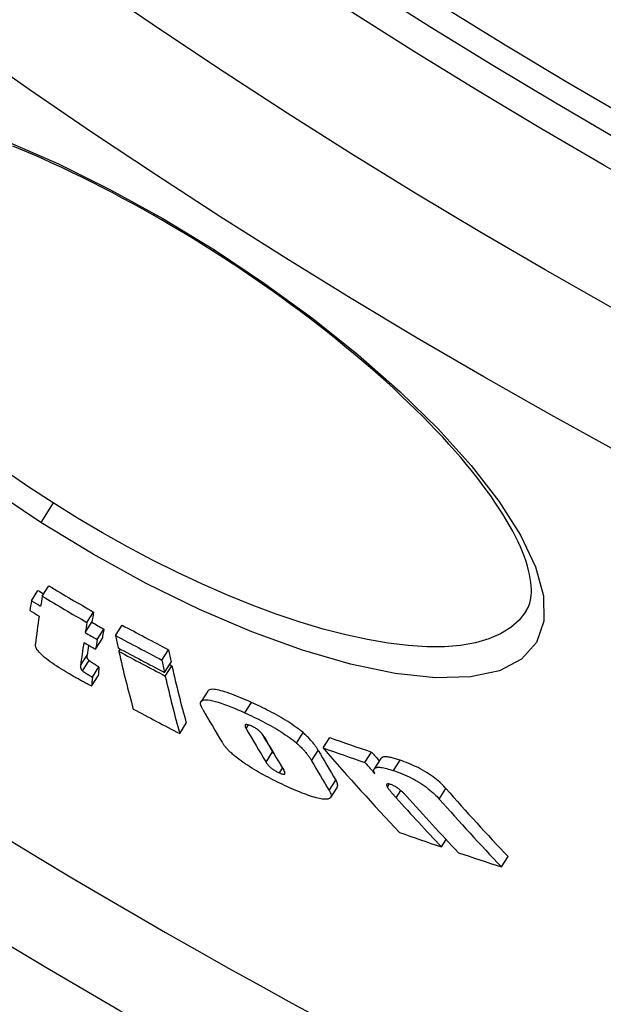
# Model space of a CAD drawing. Extents: x 532 to 5393, y 4973 to 7324.
# Drawn here: x 1339 to 1387, y 5409 to 5491 of the extents above; entities that cross this region are included whole.
import ezdxf

# ---------------------------------------------------------------- set-up
doc = ezdxf.new("R2010")
doc.units = 0
doc.layers.add('VIDITELNÁ__ISO_', color=7, linetype='CONTINUOUS')
doc.layers.add('VIDITELNÁ_TENKÁ__ISO_', color=7, linetype='CONTINUOUS')

msp = doc.modelspace()

# ---------------------------------------------------------------- linework, layer by layer
at = {"layer": 'VIDITELNÁ__ISO_'}
for p, q in [((1340.448, 5443.008), (1341.001, 5443.876)), ((1339.536, 5442.627), (1340.088, 5443.494)), ((1344.184, 5440.808), (1344.737, 5441.676)), ((1380.927, 5441.733), (1380.927, 5441.733)), ((1344.048, 5439.965), (1344.6, 5440.832)), ((1346.574, 5439.723), (1347.128, 5440.592)), ((1345.04, 5439.387), (1345.593, 5440.254)), ((1344.915, 5438.571), (1345.467, 5439.437)), ((1346.859, 5438.388), (1346.986, 5438.587)), ((1350.46, 5437.663), (1351.014, 5438.532)), ((1344.64, 5436.225), (1345.19, 5437.089)), ((1350.679, 5436.63), (1351.232, 5437.499)), ((1350.745, 5436.328), (1351.298, 5437.196)), ((1344.574, 5435.485), (1345.124, 5436.347)), ((1354.289, 5435.072), (1353.736, 5434.205)), ((1351.952, 5431.51), (1352.502, 5432.374)), ((1363.949, 5430.307), (1364.503, 5431.178)), ((1367.455, 5429.088), (1368.011, 5429.96)), ((1368.786, 5429.437), (1368.23, 5428.566)), ((1365.129, 5427.039), (1364.577, 5426.172)), ((1373.854, 5422.019), (1374.246, 5422.635)), ((1378.869, 5420.345), (1379.424, 5421.215))]:
    msp.add_line(p, q, dxfattribs=at)
at = {"layer": 'VIDITELNÁ__ISO_', "flags": 128}
for points in [[(1354.777, 5471.875), (1353.942, 5472.403), (1353.101, 5472.924), (1352.256, 5473.438), (1351.408, 5473.944), (1350.556, 5474.443), (1349.704, 5474.933), (1348.85, 5475.414), (1347.996, 5475.886), (1347.144, 5476.348), (1346.293, 5476.799), (1345.446, 5477.239), (1344.602, 5477.668), (1343.761, 5478.086), (1342.923, 5478.493), (1342.087, 5478.889), (1341.255, 5479.274), (1340.428, 5479.648), (1339.606, 5480.01), (1338.79, 5480.359), (1337.982, 5480.696)], [(1380.927, 5441.733), (1381.105, 5442.06), (1381.242, 5442.432), (1381.335, 5442.854), (1381.363, 5443.087), (1381.378, 5443.334), (1381.379, 5443.597), (1381.365, 5443.876), (1381.336, 5444.173), (1381.29, 5444.488), (1381.228, 5444.821), (1381.147, 5445.17), (1381.048, 5445.535), (1380.93, 5445.914), (1380.793, 5446.307), (1380.637, 5446.714), (1380.461, 5447.133), (1380.266, 5447.564), (1380.051, 5448.007), (1379.815, 5448.461), (1379.558, 5448.927), (1379.282, 5449.403), (1378.986, 5449.89), (1378.67, 5450.386), (1378.334, 5450.891), (1377.98, 5451.404), (1377.607, 5451.925), (1377.215, 5452.453), (1376.805, 5452.988), (1376.376, 5453.528), (1375.93, 5454.073), (1375.465, 5454.625), (1374.981, 5455.182), (1374.479, 5455.746), (1373.959, 5456.314), (1373.421, 5456.888), (1372.867, 5457.465), (1372.297, 5458.045), (1371.71, 5458.629), (1371.109, 5459.214), (1370.492, 5459.801), (1369.861, 5460.39), (1369.217, 5460.978), (1368.559, 5461.567), (1367.885, 5462.157), (1367.197, 5462.748), (1366.496, 5463.34), (1365.781, 5463.931), (1365.054, 5464.521), (1364.315, 5465.11), (1363.565, 5465.697), (1362.806, 5466.281), (1362.036, 5466.862), (1361.259, 5467.439), (1360.473, 5468.012), (1359.681, 5468.579), (1358.88, 5469.142), (1358.072, 5469.7), (1357.256, 5470.253), (1356.435, 5470.8), (1355.608, 5471.341), (1354.777, 5471.875)], [(1342.626, 5436.557), (1342.432, 5436.671), (1342.238, 5436.788), (1342.044, 5436.907), (1341.853, 5437.028), (1341.664, 5437.15), (1341.477, 5437.274), (1341.295, 5437.398), (1341.119, 5437.524), (1340.95, 5437.648), (1340.791, 5437.771), (1340.643, 5437.892), (1340.505, 5438.011), (1340.381, 5438.125), (1340.272, 5438.234), (1340.177, 5438.337), (1340.096, 5438.435), (1340.029, 5438.526), (1339.975, 5438.611), (1339.933, 5438.691), (1339.902, 5438.764), (1339.88, 5438.832), (1339.868, 5438.896), (1339.864, 5438.955), (1339.867, 5439.009)], [(1344.362, 5437.624), (1344.334, 5437.651), (1344.311, 5437.676), (1344.291, 5437.7), (1344.276, 5437.721), (1344.262, 5437.742), (1344.251, 5437.763), (1344.241, 5437.782), (1344.232, 5437.801), (1344.226, 5437.818), (1344.22, 5437.835), (1344.215, 5437.852), (1344.21, 5437.869), (1344.207, 5437.886), (1344.204, 5437.902), (1344.201, 5437.919), (1344.2, 5437.936), (1344.198, 5437.952), (1344.198, 5437.968), (1344.198, 5437.985), (1344.198, 5438.001), (1344.198, 5438.017), (1344.2, 5438.032), (1344.201, 5438.048), (1344.203, 5438.063)], [(1343.652, 5437.199), (1343.651, 5437.184), (1343.649, 5437.168), (1343.648, 5437.153), (1343.647, 5437.137), (1343.647, 5437.121), (1343.647, 5437.104), (1343.648, 5437.088), (1343.649, 5437.072), (1343.651, 5437.055), (1343.653, 5437.039), (1343.656, 5437.022), (1343.66, 5437.005), (1343.664, 5436.988), (1343.67, 5436.972), (1343.675, 5436.955), (1343.682, 5436.937), (1343.691, 5436.919), (1343.7, 5436.899), (1343.712, 5436.879), (1343.725, 5436.858), (1343.741, 5436.836), (1343.76, 5436.812), (1343.784, 5436.787), (1343.812, 5436.76)], [(1345.19, 5437.089), (1345.13, 5437.125), (1345.073, 5437.16), (1345.018, 5437.193), (1344.966, 5437.225), (1344.917, 5437.255), (1344.871, 5437.284), (1344.826, 5437.311), (1344.784, 5437.337), (1344.745, 5437.362), (1344.707, 5437.386), (1344.671, 5437.409), (1344.637, 5437.43), (1344.606, 5437.451), (1344.575, 5437.471), (1344.547, 5437.49), (1344.52, 5437.508), (1344.495, 5437.525), (1344.471, 5437.541), (1344.449, 5437.557), (1344.428, 5437.572), (1344.409, 5437.586), (1344.391, 5437.6), (1344.376, 5437.612), (1344.362, 5437.624)], [(1344.574, 5435.485), (1344.526, 5435.506), (1344.473, 5435.531), (1344.414, 5435.559), (1344.35, 5435.591), (1344.282, 5435.625), (1344.211, 5435.663), (1344.135, 5435.702), (1344.057, 5435.744), (1343.976, 5435.788), (1343.892, 5435.834), (1343.806, 5435.881), (1343.718, 5435.93), (1343.628, 5435.98), (1343.537, 5436.032), (1343.445, 5436.084), (1343.352, 5436.137), (1343.259, 5436.19), (1343.166, 5436.243), (1343.073, 5436.297), (1342.981, 5436.35), (1342.89, 5436.403), (1342.8, 5436.455), (1342.712, 5436.506), (1342.626, 5436.557)], [(1343.812, 5436.76), (1343.838, 5436.739), (1343.867, 5436.717), (1343.898, 5436.694), (1343.929, 5436.672), (1343.962, 5436.649), (1343.996, 5436.626), (1344.031, 5436.604), (1344.065, 5436.581), (1344.098, 5436.56), (1344.132, 5436.538), (1344.167, 5436.516), (1344.203, 5436.493), (1344.239, 5436.471), (1344.276, 5436.448), (1344.313, 5436.425), (1344.35, 5436.402), (1344.387, 5436.379), (1344.425, 5436.356), (1344.462, 5436.333), (1344.499, 5436.311), (1344.535, 5436.289), (1344.571, 5436.267), (1344.606, 5436.246), (1344.64, 5436.225)], [(1357.954, 5434.117), (1357.743, 5434.212), (1357.531, 5434.305), (1357.32, 5434.396), (1357.111, 5434.485), (1356.903, 5434.571), (1356.698, 5434.654), (1356.496, 5434.733), (1356.298, 5434.808), (1356.105, 5434.878), (1355.918, 5434.943), (1355.737, 5435.003), (1355.564, 5435.056), (1355.398, 5435.102), (1355.241, 5435.141), (1355.092, 5435.173), (1354.954, 5435.197), (1354.826, 5435.212), (1354.71, 5435.218), (1354.606, 5435.216), (1354.517, 5435.204), (1354.44, 5435.184), (1354.377, 5435.155), (1354.327, 5435.118), (1354.289, 5435.072)], [(1353.885, 5433.517), (1353.817, 5433.644), (1353.762, 5433.764), (1353.722, 5433.878), (1353.7, 5433.982), (1353.696, 5434.076), (1353.713, 5434.159), (1353.754, 5434.229), (1353.818, 5434.284), (1353.907, 5434.323), (1354.021, 5434.345), (1354.161, 5434.35), (1354.325, 5434.338), (1354.511, 5434.31), (1354.715, 5434.266), (1354.937, 5434.208), (1355.174, 5434.137), (1355.425, 5434.054), (1355.688, 5433.96), (1355.961, 5433.858), (1356.241, 5433.747), (1356.527, 5433.629), (1356.816, 5433.506), (1357.108, 5433.378), (1357.4, 5433.248)], [(1362.269, 5431.593), (1362.132, 5431.707), (1361.988, 5431.822), (1361.837, 5431.938), (1361.679, 5432.055), (1361.513, 5432.172), (1361.342, 5432.29), (1361.167, 5432.406), (1360.988, 5432.522), (1360.805, 5432.636), (1360.619, 5432.749), (1360.43, 5432.861), (1360.24, 5432.97), (1360.048, 5433.077), (1359.856, 5433.182), (1359.664, 5433.285), (1359.472, 5433.386), (1359.281, 5433.484), (1359.089, 5433.58), (1358.897, 5433.675), (1358.706, 5433.767), (1358.516, 5433.858), (1358.327, 5433.947), (1358.139, 5434.033), (1357.954, 5434.117)], [(1357.4, 5433.248), (1357.586, 5433.164), (1357.773, 5433.077), (1357.962, 5432.989), (1358.152, 5432.898), (1358.343, 5432.805), (1358.535, 5432.711), (1358.727, 5432.614), (1358.918, 5432.516), (1359.11, 5432.416), (1359.303, 5432.313), (1359.494, 5432.208), (1359.686, 5432.101), (1359.876, 5431.991), (1360.065, 5431.88), (1360.251, 5431.767), (1360.434, 5431.652), (1360.613, 5431.537), (1360.788, 5431.42), (1360.959, 5431.303), (1361.125, 5431.185), (1361.283, 5431.068), (1361.434, 5430.952), (1361.578, 5430.837), (1361.715, 5430.723)], [(1357.986, 5432.124), (1357.918, 5432.154), (1357.852, 5432.181), (1357.788, 5432.205), (1357.728, 5432.226), (1357.672, 5432.243), (1357.622, 5432.255), (1357.576, 5432.263), (1357.537, 5432.266), (1357.504, 5432.264), (1357.477, 5432.259), (1357.456, 5432.249), (1357.44, 5432.237), (1357.428, 5432.221), (1357.421, 5432.203), (1357.418, 5432.183), (1357.418, 5432.161), (1357.421, 5432.137), (1357.427, 5432.112), (1357.436, 5432.085), (1357.446, 5432.057), (1357.459, 5432.028), (1357.473, 5431.998), (1357.489, 5431.968), (1357.506, 5431.938)], [(1359.008, 5431.243), (1358.99, 5431.273), (1358.971, 5431.304), (1358.951, 5431.336), (1358.929, 5431.368), (1358.905, 5431.402), (1358.88, 5431.436), (1358.854, 5431.47), (1358.825, 5431.505), (1358.795, 5431.541), (1358.763, 5431.577), (1358.728, 5431.614), (1358.689, 5431.653), (1358.648, 5431.692), (1358.603, 5431.733), (1358.555, 5431.774), (1358.503, 5431.816), (1358.447, 5431.858), (1358.387, 5431.9), (1358.323, 5431.942), (1358.258, 5431.983), (1358.19, 5432.022), (1358.121, 5432.059), (1358.053, 5432.093), (1357.986, 5432.124)], [(1363.544, 5430.096), (1363.513, 5430.149), (1363.48, 5430.203), (1363.446, 5430.257), (1363.411, 5430.313), (1363.374, 5430.369), (1363.335, 5430.427), (1363.295, 5430.485), (1363.253, 5430.543), (1363.209, 5430.603), (1363.163, 5430.663), (1363.116, 5430.724), (1363.066, 5430.785), (1363.015, 5430.847), (1362.962, 5430.91), (1362.907, 5430.973), (1362.848, 5431.037), (1362.787, 5431.103), (1362.723, 5431.17), (1362.655, 5431.238), (1362.585, 5431.307), (1362.511, 5431.377), (1362.434, 5431.448), (1362.353, 5431.52), (1362.269, 5431.593)], [(1356.637, 5429.569), (1356.564, 5429.629), (1356.494, 5429.687), (1356.426, 5429.745), (1356.361, 5429.802), (1356.298, 5429.859), (1356.238, 5429.914), (1356.179, 5429.969), (1356.123, 5430.024), (1356.069, 5430.077), (1356.017, 5430.13), (1355.967, 5430.182), (1355.92, 5430.234), (1355.874, 5430.284), (1355.83, 5430.334), (1355.788, 5430.384), (1355.749, 5430.432), (1355.711, 5430.48), (1355.674, 5430.527), (1355.64, 5430.573), (1355.607, 5430.619), (1355.576, 5430.664), (1355.547, 5430.708), (1355.519, 5430.751), (1355.493, 5430.793)], [(1361.715, 5430.723), (1361.799, 5430.651), (1361.88, 5430.579), (1361.957, 5430.508), (1362.031, 5430.438), (1362.101, 5430.369), (1362.169, 5430.301), (1362.233, 5430.234), (1362.294, 5430.168), (1362.353, 5430.104), (1362.408, 5430.04), (1362.461, 5429.978), (1362.513, 5429.916), (1362.562, 5429.855), (1362.61, 5429.794), (1362.655, 5429.734), (1362.699, 5429.674), (1362.741, 5429.616), (1362.782, 5429.558), (1362.82, 5429.5), (1362.857, 5429.444), (1362.893, 5429.389), (1362.927, 5429.334), (1362.959, 5429.28), (1362.99, 5429.228)], [(1359.845, 5429.806), (1359.84, 5429.814), (1359.834, 5429.821), (1359.828, 5429.829), (1359.822, 5429.836), (1359.817, 5429.843), (1359.811, 5429.851), (1359.806, 5429.858), (1359.801, 5429.865), (1359.796, 5429.873), (1359.79, 5429.88), (1359.785, 5429.887), (1359.781, 5429.894), (1359.776, 5429.901), (1359.771, 5429.908), (1359.766, 5429.915), (1359.762, 5429.922), (1359.757, 5429.928), (1359.753, 5429.935), (1359.749, 5429.942), (1359.744, 5429.949), (1359.74, 5429.955), (1359.736, 5429.962), (1359.732, 5429.968), (1359.728, 5429.975)], [(1361.092, 5427.003), (1360.902, 5427.089), (1360.71, 5427.177), (1360.517, 5427.268), (1360.322, 5427.36), (1360.127, 5427.454), (1359.931, 5427.551), (1359.735, 5427.649), (1359.539, 5427.748), (1359.342, 5427.851), (1359.145, 5427.955), (1358.948, 5428.062), (1358.752, 5428.171), (1358.556, 5428.282), (1358.362, 5428.395), (1358.17, 5428.509), (1357.981, 5428.625), (1357.796, 5428.742), (1357.613, 5428.86), (1357.435, 5428.98), (1357.262, 5429.099), (1357.096, 5429.218), (1356.936, 5429.336), (1356.783, 5429.453), (1356.637, 5429.569)], [(1359.176, 5429.109), (1359.195, 5429.079), (1359.215, 5429.048), (1359.237, 5429.016), (1359.261, 5428.983), (1359.287, 5428.949), (1359.315, 5428.914), (1359.344, 5428.879), (1359.376, 5428.843), (1359.411, 5428.807), (1359.448, 5428.77), (1359.488, 5428.731), (1359.532, 5428.691), (1359.58, 5428.65), (1359.631, 5428.609), (1359.687, 5428.567), (1359.746, 5428.525), (1359.808, 5428.482), (1359.875, 5428.44), (1359.943, 5428.399), (1360.012, 5428.359), (1360.083, 5428.321), (1360.153, 5428.286), (1360.223, 5428.252), (1360.292, 5428.22)], [(1370.39, 5429.285), (1370.289, 5429.318), (1370.19, 5429.35), (1370.093, 5429.38), (1369.997, 5429.408), (1369.903, 5429.435), (1369.812, 5429.459), (1369.723, 5429.481), (1369.636, 5429.501), (1369.553, 5429.518), (1369.473, 5429.533), (1369.396, 5429.545), (1369.323, 5429.555), (1369.254, 5429.561), (1369.189, 5429.565), (1369.128, 5429.566), (1369.072, 5429.563), (1369.019, 5429.558), (1368.971, 5429.549), (1368.928, 5429.538), (1368.89, 5429.523), (1368.857, 5429.506), (1368.829, 5429.486), (1368.805, 5429.463), (1368.786, 5429.437)], [(1374.228, 5426.904), (1374.137, 5427.005), (1374.04, 5427.109), (1373.936, 5427.214), (1373.826, 5427.322), (1373.709, 5427.431), (1373.584, 5427.542), (1373.451, 5427.655), (1373.309, 5427.77), (1373.157, 5427.886), (1372.997, 5428.002), (1372.829, 5428.118), (1372.653, 5428.233), (1372.468, 5428.347), (1372.278, 5428.457), (1372.086, 5428.563), (1371.892, 5428.664), (1371.695, 5428.761), (1371.5, 5428.852), (1371.307, 5428.937), (1371.116, 5429.016), (1370.929, 5429.091), (1370.746, 5429.16), (1370.566, 5429.225), (1370.39, 5429.285)], [(1360.292, 5428.22), (1360.358, 5428.191), (1360.421, 5428.166), (1360.481, 5428.145), (1360.536, 5428.128), (1360.585, 5428.116), (1360.627, 5428.109), (1360.663, 5428.107), (1360.693, 5428.11), (1360.716, 5428.116), (1360.734, 5428.126), (1360.747, 5428.139), (1360.756, 5428.155), (1360.76, 5428.173), (1360.762, 5428.193), (1360.76, 5428.215), (1360.756, 5428.237), (1360.749, 5428.262), (1360.741, 5428.287), (1360.73, 5428.314), (1360.717, 5428.341), (1360.703, 5428.369), (1360.688, 5428.398), (1360.672, 5428.427), (1360.654, 5428.456)], [(1368.278, 5428.147), (1368.248, 5428.214), (1368.225, 5428.278), (1368.208, 5428.339), (1368.198, 5428.396), (1368.196, 5428.45), (1368.203, 5428.499), (1368.218, 5428.543), (1368.243, 5428.583), (1368.277, 5428.616), (1368.321, 5428.644), (1368.375, 5428.666), (1368.439, 5428.682), (1368.514, 5428.691), (1368.597, 5428.694), (1368.69, 5428.69), (1368.791, 5428.68), (1368.9, 5428.664), (1369.018, 5428.642), (1369.141, 5428.615), (1369.271, 5428.582), (1369.406, 5428.546), (1369.545, 5428.505), (1369.688, 5428.46), (1369.834, 5428.412)], [(1369.834, 5428.412), (1370.01, 5428.352), (1370.19, 5428.287), (1370.373, 5428.218), (1370.56, 5428.143), (1370.75, 5428.064), (1370.944, 5427.979), (1371.139, 5427.888), (1371.336, 5427.791), (1371.53, 5427.69), (1371.722, 5427.584), (1371.911, 5427.474), (1372.096, 5427.36), (1372.273, 5427.245), (1372.441, 5427.129), (1372.601, 5427.013), (1372.752, 5426.897), (1372.895, 5426.782), (1373.028, 5426.669), (1373.153, 5426.558), (1373.27, 5426.449), (1373.38, 5426.341), (1373.484, 5426.236), (1373.581, 5426.132), (1373.672, 5426.032)], [(1365.129, 5427.039), (1365.138, 5427.055), (1365.147, 5427.072), (1365.154, 5427.09), (1365.16, 5427.109), (1365.164, 5427.129), (1365.167, 5427.149), (1365.169, 5427.17), (1365.169, 5427.192), (1365.168, 5427.214), (1365.166, 5427.237), (1365.163, 5427.261), (1365.158, 5427.285), (1365.152, 5427.31), (1365.145, 5427.335), (1365.137, 5427.362), (1365.128, 5427.388), (1365.117, 5427.416), (1365.105, 5427.444), (1365.092, 5427.472), (1365.078, 5427.501), (1365.063, 5427.531), (1365.046, 5427.561), (1365.029, 5427.591), (1365.01, 5427.623)], [(1369.635, 5427.24), (1369.588, 5427.255), (1369.545, 5427.268), (1369.503, 5427.278), (1369.465, 5427.287), (1369.429, 5427.292), (1369.397, 5427.295), (1369.368, 5427.296), (1369.343, 5427.294), (1369.322, 5427.289), (1369.305, 5427.282), (1369.291, 5427.274), (1369.28, 5427.263), (1369.272, 5427.25), (1369.267, 5427.236), (1369.265, 5427.22), (1369.264, 5427.203), (1369.266, 5427.186), (1369.27, 5427.167), (1369.276, 5427.147), (1369.283, 5427.127), (1369.292, 5427.105), (1369.303, 5427.084), (1369.314, 5427.061), (1369.327, 5427.039)], [(1370.938, 5426.263), (1370.903, 5426.301), (1370.868, 5426.341), (1370.831, 5426.38), (1370.792, 5426.421), (1370.753, 5426.461), (1370.712, 5426.502), (1370.671, 5426.543), (1370.628, 5426.585), (1370.584, 5426.626), (1370.537, 5426.669), (1370.488, 5426.713), (1370.436, 5426.757), (1370.382, 5426.802), (1370.325, 5426.847), (1370.267, 5426.892), (1370.205, 5426.937), (1370.139, 5426.983), (1370.07, 5427.027), (1369.998, 5427.071), (1369.925, 5427.112), (1369.85, 5427.15), (1369.776, 5427.185), (1369.703, 5427.215), (1369.635, 5427.24)], [(1364.469, 5426.075), (1364.413, 5426.05), (1364.348, 5426.031), (1364.274, 5426.018), (1364.191, 5426.011), (1364.097, 5426.01), (1363.994, 5426.016), (1363.883, 5426.028), (1363.763, 5426.047), (1363.635, 5426.072), (1363.499, 5426.102), (1363.356, 5426.139), (1363.206, 5426.181), (1363.051, 5426.229), (1362.89, 5426.281), (1362.725, 5426.337), (1362.555, 5426.398), (1362.382, 5426.463), (1362.205, 5426.531), (1362.025, 5426.603), (1361.842, 5426.678), (1361.657, 5426.756), (1361.47, 5426.836), (1361.282, 5426.919), (1361.092, 5427.003)], [(1364.458, 5426.756), (1364.482, 5426.715), (1364.504, 5426.676), (1364.524, 5426.637), (1364.542, 5426.599), (1364.559, 5426.563), (1364.573, 5426.527), (1364.586, 5426.492), (1364.596, 5426.458), (1364.604, 5426.426), (1364.611, 5426.394), (1364.615, 5426.363), (1364.617, 5426.334), (1364.617, 5426.305), (1364.614, 5426.278), (1364.61, 5426.252), (1364.603, 5426.228), (1364.594, 5426.204), (1364.583, 5426.182), (1364.569, 5426.161), (1364.554, 5426.141), (1364.536, 5426.123), (1364.516, 5426.106), (1364.494, 5426.09), (1364.469, 5426.075)], [(1369.327, 5427.039), (1369.343, 5427.011), (1369.363, 5426.981), (1369.384, 5426.949), (1369.408, 5426.915), (1369.434, 5426.879), (1369.462, 5426.843), (1369.491, 5426.805), (1369.521, 5426.767), (1369.552, 5426.729), (1369.584, 5426.69), (1369.616, 5426.651), (1369.649, 5426.612), (1369.681, 5426.573), (1369.715, 5426.533), (1369.75, 5426.493), (1369.785, 5426.452), (1369.82, 5426.412), (1369.856, 5426.371), (1369.892, 5426.329), (1369.928, 5426.288), (1369.965, 5426.248), (1370.001, 5426.207), (1370.037, 5426.167), (1370.072, 5426.127)]]:
    msp.add_lwpolyline(points, dxfattribs=at)
at = {"layer": 'VIDITELNÁ__ISO_'}
for radius in [660.5, 595, 595, 523.5, 513.461]:
    msp.add_circle((1643.11, 5924.467), radius, dxfattribs=at)
for centre, radius, start, end in [((1643.11, 5924.467), 587.5, 213.87435, 251.715875), ((1642.757, 5923.819), 550.583, 241.43361, 241.43362), ((1643.837, 5925.802), 552.766, 241.43753, 241.43754)]:
    msp.add_arc(centre, radius, start, end, dxfattribs=at)
for centre, major_axis, ratio, start_param, end_param in [((1631.761, 5932.947), (-305.711, -479.871), 0.994695, 0.031019, 0.038679), ((1631.996, 5932.794), (-306.136, -480.53), 0.994695, 0.029494, 0.030491), ((1719.958, 6007.347), (-375.754, -589.815), 0.10287, 6.046679, 6.051513), ((1631.757, 5932.949), (-306.263, -480.739), 0.994695, 0.03097, 0.038617), ((1719.193, 6007.824), (-375.765, -589.833), 0.10287, 6.051497, 6.056254), ((1631.992, 5932.797), (-306.694, -481.393), 0.994695, 0.02946, 0.031052), ((1632.224, 5932.647), (-307.092, -482.035), 0.994695, 0.029504, 0.031094), ((1719.958, 6007.346), (-375.753, -589.814), 0.10287, 6.05627, 6.070329), ((1723.626, 6005.056), (-375.147, -588.863), 0.10287, 6.046404, 6.051246), ((1723.626, 6005.055), (-375.685, -589.707), 0.10287, 6.046748, 6.051583), ((1631.995, 5932.794), (-306.132, -480.532), 0.994695, 0.038729, 0.040755), ((1619.891, 5945.425), (-308.351, -484.014), 0.973621, 0.073804, 0.081674), ((1631.992, 5932.796), (-306.687, -481.397), 0.994695, 0.038673, 0.040695), ((1724.595, 6004.446), (-375.124, -588.826), 0.10287, 6.051262, 6.056027), ((1739.382, 5988.985), (-372.179, -584.203), 0.228173, 6.052276, 6.057077), ((1619.884, 5945.431), (-308.904, -484.882), 0.973621, 0.073687, 0.081544), ((1723.623, 6005.051), (-375.682, -589.702), 0.10287, 6.05634, 6.068013), ((1632.224, 5932.646), (-307.089, -482.036), 0.994695, 0.038715, 0.040734), ((1723.623, 6005.051), (-375.144, -588.858), 0.10287, 6.062519, 6.067701), ((1724.595, 6004.446), (-375.662, -589.67), 0.10287, 6.051599, 6.056357), ((1620.398, 5945.09), (-309.307, -485.514), 0.973621, 0.073811, 0.081657), ((1739.374, 5988.974), (-372.171, -584.191), 0.228173, 6.058494, 6.081838), ((1620.55, 5944.989), (-309.424, -485.698), 0.973621, 0.073847, 0.08169), ((1743.091, 5986.721), (-371.478, -583.104), 0.228173, 6.052095, 6.056905), ((1725.477, 6003.626), (-374.977, -588.596), 0.11076, 6.070321, 6.074852), ((1743.091, 5986.721), (-372.017, -583.95), 0.228173, 6.052431, 6.057234), ((1620.557, 5944.984), (-308.872, -484.832), 0.973621, 0.08143, 0.081821), ((1743.077, 5986.702), (-371.465, -583.083), 0.228173, 6.058325, 6.081714), ((1743.077, 5986.702), (-372.004, -583.93), 0.228173, 6.058652, 6.082005), ((1725.477, 6003.626), (-375.515, -589.44), 0.11076, 6.070629, 6.075153), ((1623.066, 5943.328), (-311.253, -488.569), 0.973621, 0.074464, 0.082261), ((1754.763, 5964.856), (-363.823, -571.088), 0.389409, 6.082324, 6.093222), ((1758.115, 5962.851), (-363.558, -570.672), 0.389409, 6.082166, 6.093498), ((1758.112, 5962.853), (-363.016, -569.82), 0.389409, 6.086889, 6.093224), ((1759.464, 5962.042), (-363.446, -570.496), 0.389409, 6.082364, 6.093532), ((1609.138, 5987.033), (-328.23, -515.218), 0.81333, 0.186932, 0.194337), ((1762.884, 5959.987), (-362.602, -569.171), 0.389409, 6.08365, 6.093601), ((1761.361, 5934.588), (-348.333, -546.773), 0.581802, 6.112077, 6.136765), ((1609.13, 5987.044), (-328.779, -516.08), 0.81333, 0.186641, 0.194034), ((1764.321, 5932.925), (-347.397, -545.304), 0.581802, 6.112213, 6.114734), ((1762.887, 5959.985), (-363.146, -570.024), 0.389409, 6.083939, 6.093874), ((1764.329, 5932.92), (-347.946, -546.165), 0.581802, 6.112459, 6.115688), ((1768.428, 5930.421), (-346.721, -544.243), 0.581802, 6.117487, 6.137542), ((1764.268, 5932.841), (-347.892, -546.081), 0.581802, 6.122679, 6.137175), ((1765.454, 5932.154), (-347.72, -545.812), 0.581802, 6.120684, 6.137338), ((1768.437, 5930.415), (-347.271, -545.106), 0.581802, 6.117723, 6.137746), ((1615.806, 5982.357), (-330.051, -518.075), 0.81333, 0.188045, 0.195411), ((1615.771, 5982.275), (-330.002, -517.999), 0.81333, 0.198384, 0.205889)]:
    msp.add_ellipse(centre, major_axis=major_axis, ratio=ratio, start_param=start_param, end_param=end_param, dxfattribs=at)
at = {"layer": 'VIDITELNÁ_TENKÁ__ISO_'}
for p, q in [((1354.777, 5471.875), (1354.856, 5471.998)), ((1341.361, 5450.816), (1340.323, 5449.187)), ((1343.652, 5437.199), (1344.203, 5438.063)), ((1343.812, 5436.76), (1344.362, 5437.624)), ((1357.4, 5433.248), (1357.954, 5434.117)), ((1357.506, 5431.938), (1357.696, 5432.236)), ((1361.715, 5430.723), (1362.269, 5431.593)), ((1359.176, 5429.109), (1359.728, 5429.975)), ((1362.99, 5429.228), (1363.544, 5430.096)), ((1369.834, 5428.412), (1370.39, 5429.285)), ((1360.292, 5428.22), (1360.551, 5428.627)), ((1364.458, 5426.756), (1365.01, 5427.623)), ((1369.327, 5427.039), (1369.482, 5427.283)), ((1370.072, 5426.127), (1370.46, 5426.737)), ((1373.672, 5426.032), (1374.228, 5426.904))]:
    msp.add_line(p, q, dxfattribs=at)
at = {"layer": 'VIDITELNÁ_TENKÁ__ISO_', "flags": 128}
for points in [[(1337.512, 5481.086), (1341.8, 5479.207), (1346.159, 5477.044), (1350.529, 5474.631), (1354.856, 5471.998)], [(1354.856, 5471.998), (1359.047, 5469.205), (1363.088, 5466.261), (1366.893, 5463.223), (1370.411, 5460.131), (1373.582, 5457.028), (1376.352, 5453.961), (1378.666, 5450.978), (1380.474, 5448.127), (1381.727, 5445.465), (1382.384, 5443.043), (1382.414, 5440.914), (1381.803, 5439.133), (1380.555, 5437.744), (1378.698, 5436.778), (1376.276, 5436.253), (1373.347, 5436.173), (1369.977, 5436.531), (1366.242, 5437.31), (1362.216, 5438.487), (1357.978, 5440.031), (1353.601, 5441.91), (1349.155, 5444.087), (1344.699, 5446.531), (1340.323, 5449.187)], [(1341.361, 5450.816), (1339.328, 5452.144), (1337.341, 5453.507)], [(1340.323, 5449.187), (1336.044, 5452.046)], [(1380.927, 5441.733), (1380.363, 5441.011), (1379.654, 5440.385), (1378.803, 5439.858), (1377.816, 5439.434), (1376.699, 5439.114), (1375.457, 5438.898), (1374.1, 5438.787), (1372.632, 5438.781), (1371.063, 5438.879), (1369.403, 5439.078), (1367.66, 5439.377), (1365.842, 5439.773), (1363.958, 5440.264), (1362.017, 5440.846), (1360.03, 5441.515), (1358.003, 5442.268), (1355.946, 5443.101), (1353.867, 5444.01), (1351.773, 5444.99), (1349.672, 5446.038), (1347.57, 5447.151), (1345.476, 5448.323), (1343.403, 5449.547), (1341.361, 5450.816)]]:
    msp.add_lwpolyline(points, dxfattribs=at)
at = {"layer": 'VIDITELNÁ_TENKÁ__ISO_'}
for radius in [654.967, 533.822, 510.996, 509.004, 443]:
    msp.add_circle((1643.11, 5924.467), radius, dxfattribs=at)

doc.saveas('drawing.dxf')
